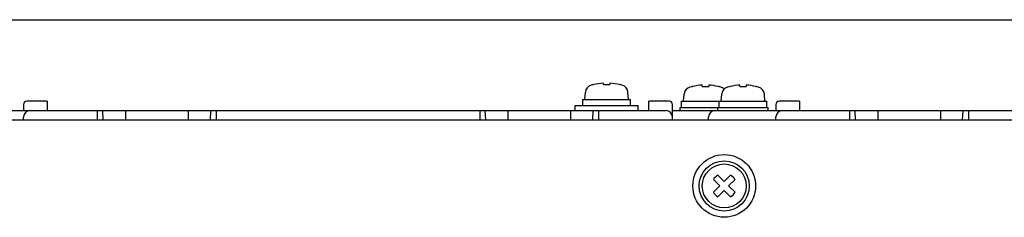
# Model space of a CAD drawing. Extents: x -22 to 2109, y 185 to 1095.
# Drawn here: x 222 to 379, y 1011 to 1043 of the extents above; entities that cross this region are included whole.
import ezdxf

# ---------------------------------------------------------------- set-up
doc = ezdxf.new("R2010")
doc.units = 0
doc.header["$LTSCALE"] = 97.777778
doc.header["$MEASUREMENT"] = 0
for name, color, linetype in [('カバー', 3, 'CONTINUOUS'), ('ネジ1', 140, 'CONTINUOUS'), ('ネジ2', 140, 'CONTINUOUS'), ('取付足', 4, 'CONTINUOUS'), ('ﾌｧﾝｶﾊﾞｰ', 2, 'CONTINUOUS')]:
    doc.layers.add(name, color=color, linetype=linetype)

msp = doc.modelspace()

# ---------------------------------------------------------------- linework, layer by layer
at = {"layer": 'カバー', "linetype": 'Continuous'}
msp.add_line((493.43536, 1026.8839), (174.93536, 1026.8839), dxfattribs=at)
at = {"layer": 'ネジ1'}
for p, q in [((333.16961, 1018.10676), (334.18536, 1017.09101)), ((335.20112, 1018.10676), (334.18536, 1017.09101)), ((332.4625, 1017.39965), (333.47826, 1016.3839)), ((333.47826, 1016.3839), (332.4625, 1015.36815)), ((335.90822, 1017.39965), (334.89247, 1016.3839)), ((334.89247, 1016.3839), (335.90822, 1015.36815)), ((334.18536, 1015.67679), (333.16961, 1014.66104)), ((334.18536, 1015.67679), (335.20112, 1014.66104))]:
    msp.add_line(p, q, dxfattribs=at)
for radius in [5, 4, 3.5]:
    msp.add_circle((334.18536, 1016.3839), radius, dxfattribs=at)
for start, end in [(120.5224878, 149.4775122), (30.5224878, 59.4775122), (210.5224878, 239.4775122), (300.5224878, 329.4775122)]:
    msp.add_arc((334.18536, 1016.3839), 2, start, end, dxfattribs=at)
at = {"layer": 'ネジ2', "linetype": 'Continuous'}
for p, q in [((313.33536, 1032.53547), (313.40205, 1032.53547)), ((314.91036, 1032.53547), (314.91036, 1032.75322)), ((314.91036, 1032.53547), (315.96036, 1032.53547)), ((315.96036, 1032.75322), (315.96036, 1032.53547)), ((317.46868, 1032.53547), (317.53536, 1032.53547)), ((329.08536, 1032.23547), (329.15205, 1032.23547)), ((330.66036, 1032.23547), (330.66036, 1032.45322)), ((330.66036, 1032.23547), (331.71036, 1032.23547)), ((331.71036, 1032.45322), (331.71036, 1032.23547)), ((333.21868, 1032.23547), (333.28536, 1032.23547)), ((335.08536, 1032.23547), (335.15205, 1032.23547)), ((336.66036, 1032.23547), (336.66036, 1032.45322)), ((336.66036, 1032.23547), (337.71036, 1032.23547)), ((337.71036, 1032.45322), (337.71036, 1032.23547)), ((339.21868, 1032.23547), (339.28536, 1032.23547)), ((311.93536, 1030.1839), (312.0333, 1031.30331)), ((318.93536, 1030.1839), (318.83743, 1031.30331)), ((327.68536, 1029.8839), (327.7833, 1031.00331)), ((333.68536, 1029.8839), (333.7833, 1031.00331)), ((340.68536, 1029.8839), (340.58743, 1031.00331)), ((310.43536, 1028.3839), (310.43536, 1029.1839)), ((310.43536, 1029.1839), (320.43536, 1029.1839)), ((311.63536, 1029.1839), (311.63536, 1030.1839)), ((311.63588, 1030.1839), (319.23282, 1030.1839)), ((319.23536, 1029.1839), (319.23536, 1030.1839)), ((320.43536, 1028.3839), (320.43536, 1029.1839)), ((327.18536, 1028.3839), (327.18536, 1028.8839)), ((327.18536, 1028.8839), (341.18536, 1028.8839)), ((327.38536, 1028.8839), (327.38536, 1029.8839)), ((327.38588, 1029.8839), (340.98282, 1029.8839)), ((333.18536, 1028.3839), (333.18536, 1028.8839)), ((333.38536, 1028.8839), (333.38536, 1029.8839)), ((340.98536, 1028.8839), (340.98536, 1029.8839)), ((341.18536, 1028.3839), (341.18536, 1028.8839))]:
    msp.add_line(p, q, dxfattribs=at)
for centre, radius, start, end in [((313.32835, 1031.19001), 1.3, 105.88085, 175), ((315.43536, 1023.7839), 9, 103.4933988, 105.88085), ((315.43536, 1023.7839), 8.98467, 93.349863, 103.0798874), ((315.43536, 1023.7839), 8.98467, 76.9201126, 86.650137), ((315.43536, 1023.7839), 9, 74.11915, 76.5066012), ((317.54238, 1031.19001), 1.3, 5, 74.11915), ((329.07835, 1030.89001), 1.3, 105.88085, 175), ((331.18536, 1023.4839), 9, 103.4933988, 105.88085), ((331.18536, 1023.4839), 8.98467, 93.349863, 103.0798874), ((331.18536, 1023.4839), 8.98467, 76.9201126, 86.650137), ((331.18536, 1023.4839), 9, 74.11915, 76.5066012), ((333.29238, 1030.89001), 1.3, 46.577251, 74.11915), ((335.07835, 1030.89001), 1.3, 105.88085, 175), ((337.18536, 1023.4839), 9, 103.4933988, 105.88085), ((337.18536, 1023.4839), 8.98467, 93.349863, 103.0798874), ((337.18536, 1023.4839), 8.98467, 76.9201126, 86.650137), ((337.18536, 1023.4839), 9, 74.11915, 76.5066012), ((339.29238, 1030.89001), 1.3, 5, 74.11915)]:
    msp.add_arc(centre, radius, start, end, dxfattribs=at)
at = {"layer": '取付足', "linetype": 'Continuous'}
msp.add_line((181.98536, 1042.8839), (486.38536, 1042.8839), dxfattribs=at)
at = {"layer": 'ﾌｧﾝｶﾊﾞｰ', "linetype": 'Continuous'}
for p, q in [((222.43536, 1029.3839), (222.43536, 1028.3839)), ((226.18536, 1029.8839), (222.93536, 1029.8839)), ((226.18536, 1029.8839), (226.18536, 1028.3839)), ((322.18536, 1028.3839), (322.18536, 1029.8839)), ((325.43536, 1029.8839), (322.18536, 1029.8839)), ((325.93536, 1026.8839), (325.93536, 1029.3839)), ((342.43536, 1029.3839), (342.43536, 1028.3839)), ((346.18536, 1029.8839), (342.93536, 1029.8839)), ((346.18536, 1029.8839), (346.18536, 1028.3839)), ((212.68536, 1028.3839), (324.93536, 1028.3839)), ((222.43536, 1026.8839), (222.43536, 1027.3839)), ((234.18536, 1028.3839), (234.18536, 1026.8839)), ((235.15081, 1026.8839), (235.07219, 1028.3839)), ((238.68536, 1028.3839), (238.68536, 1026.8839)), ((248.68536, 1028.3839), (248.68536, 1026.8839)), ((252.21992, 1026.8839), (252.29854, 1028.3839)), ((253.18536, 1026.8839), (253.18536, 1028.3839)), ((295.18536, 1028.3839), (295.18536, 1026.8839)), ((296.15081, 1026.8839), (296.07219, 1028.3839)), ((299.68536, 1028.3839), (299.68536, 1026.8839)), ((309.68536, 1028.3839), (309.68536, 1026.8839)), ((313.21992, 1026.8839), (313.29854, 1028.3839)), ((314.18536, 1026.8839), (314.18536, 1028.3839)), ((325.93536, 1028.3839), (444.93536, 1028.3839)), ((331.68536, 1026.8839), (331.68536, 1027.3839)), ((342.43536, 1026.8839), (342.43536, 1027.3839)), ((354.18536, 1028.3839), (354.18536, 1026.8839)), ((355.15081, 1026.8839), (355.07219, 1028.3839)), ((358.68536, 1028.3839), (358.68536, 1026.8839)), ((368.68536, 1028.3839), (368.68536, 1026.8839)), ((372.21992, 1026.8839), (372.29854, 1028.3839)), ((373.18536, 1026.8839), (373.18536, 1028.3839))]:
    msp.add_line(p, q, dxfattribs=at)
for centre, radius, start, end in [((222.93536, 1029.3839), 0.5, 90, 180), ((325.43536, 1029.3839), 0.5, 0, 90), ((342.93536, 1029.3839), 0.5, 90, 180), ((223.43536, 1027.3839), 1, 90, 180), ((324.93536, 1027.3839), 1, 0, 90), ((332.68536, 1027.3839), 1, 90, 180), ((343.43536, 1027.3839), 1, 90, 180)]:
    msp.add_arc(centre, radius, start, end, dxfattribs=at)

doc.saveas('drawing.dxf')
